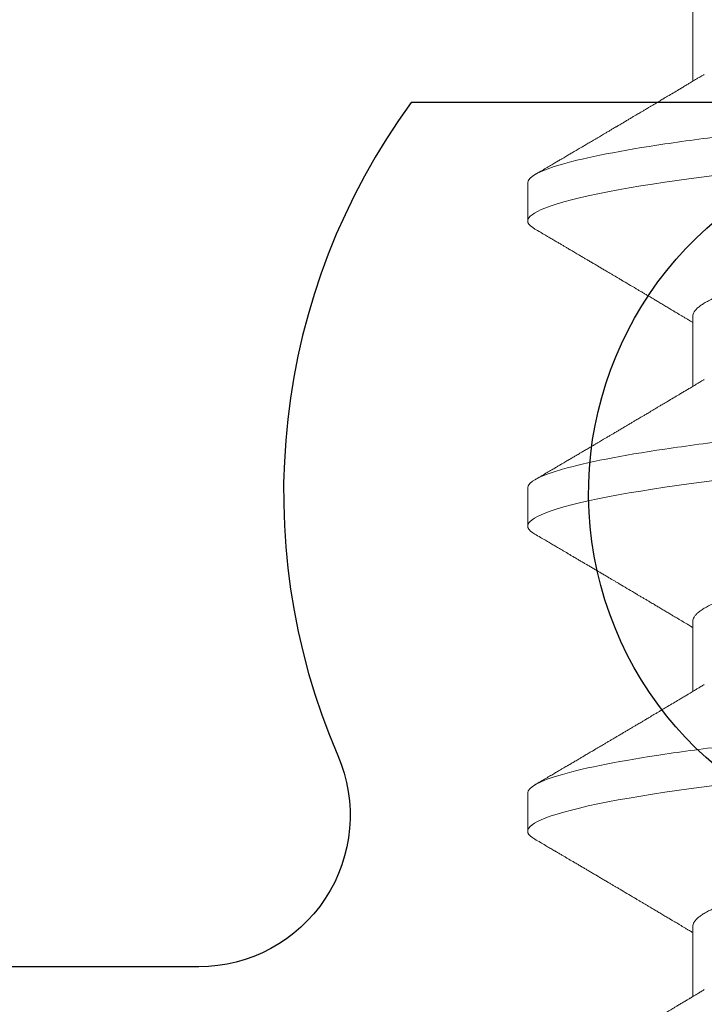
# Model space of a CAD drawing. Units: inches. Extents: x -0.1 to 24.9, y -0.1 to 32.4.
# Drawn here: x 11.2 to 11.3, y 19.6 to 19.8 of the extents above; entities that cross this region are included whole.
import ezdxf

# ---------------------------------------------------------------- set-up
doc = ezdxf.new("R2010")
doc.units = ezdxf.units.IN
doc.header["$MEASUREMENT"] = 0
doc.layers.add('WINTECH_DESIGN', color=3, linetype='Continuous', lineweight=25)
doc.styles.add('SIMPLEX', font='SIMPLEX')

# ---------------------------------------------------------------- blocks, each defined once
blk = doc.blocks.new('E723_THERMAL')
at = {"layer": 'WINTECH_DESIGN', "color": 7}
blk.add_lwpolyline([(1.9515, 1.035), (2.53414, 1.035, -0.539306), (2.5626, 0.99171, 0.265794), (2.57764, 0.858), (2.64081, 0.858), (2.6505, 0.87478, -3.732051), (2.7235, 0.87478), (2.73319, 0.858), (2.79636, 0.858, 0.265794), (2.8114, 0.99171, -0.539306), (2.83986, 1.035), (3.16, 1.035), (3.16, 0.515, 0.414214)], format="xyb", dxfattribs=at)
at = {"layer": 'WINTECH_DESIGN', "color": 6, "style": 'SIMPLEX'}
blk.add_attdef('E723', (1.51115, 0.4913), '', height=0.07, dxfattribs=at)
blk = doc.blocks.new('*U245')
at = {"layer": 'WINTECH_DESIGN'}
blk.add_blockref('E723_THERMAL', (0, 0), dxfattribs=at)
blk = doc.blocks.new('SP003_SIDE')
at = {"layer": 'WINTECH_DESIGN', "color": 7, "linetype": 'ByBlock', "lineweight": 15}
for p, q in [((0.16795, 0.09499), (0.16014, 0.09499)), ((0.23044, 0.09499), (0.22263, 0.09499)), ((0.29293, 0.09499), (0.28512, 0.09499)), ((0.14061, 0.06116), (0.12625, 0.06116)), ((0.2031, 0.06116), (0.18874, 0.06116)), ((0.26559, 0.06116), (0.25124, 0.06116)), ((0.32809, 0.06116), (0.31373, 0.06116))]:
    blk.add_line(p, q, dxfattribs=at)
at = {"layer": 'WINTECH_DESIGN', "color": 7, "linetype": 'ByBlock', "lineweight": 15, "flags": 128}
for points in [[(0.15847, 0.0935), (0.15875, 0.09395), (0.15911, 0.09441), (0.15946, 0.09473), (0.1598, 0.09493), (0.16014, 0.09499), (0.16044, 0.09493), (0.16076, 0.09477), (0.16108, 0.09449), (0.16141, 0.0941), (0.16175, 0.0936), (0.1621, 0.09297), (0.16245, 0.09223), (0.16284, 0.09127), (0.16324, 0.09017), (0.16364, 0.08893), (0.16404, 0.08755), (0.16445, 0.08603), (0.16486, 0.08436), (0.16528, 0.08257), (0.16569, 0.08065), (0.1661, 0.0786), (0.16651, 0.07643), (0.16691, 0.07419), (0.16731, 0.07184), (0.1677, 0.0694), (0.16809, 0.06686), (0.16844, 0.06444), (0.16879, 0.06195), (0.16913, 0.0594), (0.16946, 0.05679)], [(0.22096, 0.0935), (0.22124, 0.09395), (0.2216, 0.09441), (0.22196, 0.09473), (0.2223, 0.09493), (0.22263, 0.09499), (0.22294, 0.09493), (0.22325, 0.09477), (0.22358, 0.09449), (0.22391, 0.0941), (0.22424, 0.0936), (0.22459, 0.09297), (0.22494, 0.09223), (0.22533, 0.09127), (0.22573, 0.09017), (0.22613, 0.08893), (0.22654, 0.08755), (0.22695, 0.08603), (0.22736, 0.08436), (0.22777, 0.08257), (0.22818, 0.08065), (0.22859, 0.0786), (0.229, 0.07643), (0.2294, 0.07419), (0.2298, 0.07184), (0.23019, 0.0694), (0.23058, 0.06686), (0.23093, 0.06444), (0.23128, 0.06195), (0.23162, 0.0594), (0.23195, 0.05679)], [(0.28345, 0.0935), (0.28374, 0.09395), (0.2841, 0.09441), (0.28445, 0.09473), (0.28479, 0.09493), (0.28512, 0.09499), (0.28543, 0.09493), (0.28574, 0.09477), (0.28607, 0.09449), (0.2864, 0.0941), (0.28674, 0.0936), (0.28708, 0.09297), (0.28743, 0.09223), (0.28782, 0.09127), (0.28822, 0.09017), (0.28862, 0.08893), (0.28903, 0.08755), (0.28944, 0.08603), (0.28985, 0.08436), (0.29026, 0.08257), (0.29067, 0.08065), (0.29109, 0.0786), (0.2915, 0.07643), (0.2919, 0.07419), (0.29229, 0.07184), (0.29268, 0.0694), (0.29307, 0.06686), (0.29342, 0.06444), (0.29377, 0.06195), (0.29411, 0.0594), (0.29445, 0.05679)]]:
    blk.add_lwpolyline(points, dxfattribs=at)
at = {"layer": 'WINTECH_DESIGN', "color": 7, "linetype": 'ByBlock', "lineweight": 15}
for points, knots in [([(0.10546, 0.09499), (0.10658, 0.09499), (0.1079, 0.09268), (0.11065, 0.08305), (0.11208, 0.07574), (0.11407, 0.06242), (0.1147, 0.0576), (0.11589, 0.04756), (0.11644, 0.04234), (0.11829, 0.02541), (0.11968, 0.01273), (0.12247, -0.01273), (0.12387, -0.02541), (0.12572, -0.04234), (0.12627, -0.04756), (0.12746, -0.0576), (0.12809, -0.06242), (0.13008, -0.07574), (0.13151, -0.08305), (0.13426, -0.09268), (0.13557, -0.09499), (0.1367, -0.09499)], [0, 0, 0, 0, 0.125, 0.125, 0.25, 0.25, 0.3125, 0.3125, 0.375, 0.375, 0.5, 0.5, 0.625, 0.625, 0.6875, 0.6875, 0.75, 0.75, 0.875, 0.875, 1, 1, 1, 1]), ([(0.16795, 0.09499), (0.16908, 0.09499), (0.17039, 0.09268), (0.17314, 0.08305), (0.17458, 0.07574), (0.17656, 0.06242), (0.17719, 0.0576), (0.17838, 0.04756), (0.17893, 0.04234), (0.18079, 0.02541), (0.18218, 0.01273), (0.18497, -0.01273), (0.18636, -0.02541), (0.18821, -0.04234), (0.18877, -0.04756), (0.18995, -0.0576), (0.19058, -0.06242), (0.19257, -0.07574), (0.194, -0.08305), (0.19675, -0.09268), (0.19807, -0.09499), (0.19919, -0.09499)], [0, 0, 0, 0, 0.125, 0.125, 0.25, 0.25, 0.3125, 0.3125, 0.375, 0.375, 0.5, 0.5, 0.625, 0.625, 0.6875, 0.6875, 0.75, 0.75, 0.875, 0.875, 1, 1, 1, 1]), ([(0.23044, 0.09499), (0.23157, 0.09499), (0.23288, 0.09268), (0.23564, 0.08305), (0.23707, 0.07574), (0.23905, 0.06242), (0.23969, 0.0576), (0.24087, 0.04756), (0.24142, 0.04234), (0.24328, 0.02541), (0.24467, 0.01273), (0.24746, -0.01273), (0.24885, -0.02541), (0.25071, -0.04234), (0.25126, -0.04756), (0.25244, -0.0576), (0.25308, -0.06242), (0.25506, -0.07574), (0.25649, -0.08305), (0.25925, -0.09268), (0.26056, -0.09499), (0.26169, -0.09499)], [0, 0, 0, 0, 0.125, 0.125, 0.25, 0.25, 0.3125, 0.3125, 0.375, 0.375, 0.5, 0.5, 0.625, 0.625, 0.6875, 0.6875, 0.75, 0.75, 0.875, 0.875, 1, 1, 1, 1]), ([(0.29293, 0.09499), (0.29406, 0.09499), (0.29538, 0.09268), (0.29813, 0.08305), (0.29956, 0.07574), (0.30154, 0.06242), (0.30218, 0.0576), (0.30336, 0.04756), (0.30391, 0.04234), (0.30577, 0.02541), (0.30716, 0.01273), (0.30995, -0.01273), (0.31134, -0.02541), (0.3132, -0.04234), (0.31375, -0.04756), (0.31494, -0.0576), (0.31557, -0.06242), (0.31755, -0.07574), (0.31898, -0.08305), (0.32174, -0.09268), (0.32305, -0.09499), (0.32418, -0.09499)], [0, 0, 0, 0, 0.125, 0.125, 0.25, 0.25, 0.3125, 0.3125, 0.375, 0.375, 0.5, 0.5, 0.625, 0.625, 0.6875, 0.6875, 0.75, 0.75, 0.875, 0.875, 1, 1, 1, 1]), ([(0.12767, 0.0588), (0.12752, 0.05905), (0.12724, 0.05951), (0.12686, 0.06014), (0.12655, 0.06067), (0.12629, 0.0611), (0.1261, 0.06142), (0.12596, 0.06164), (0.12585, 0.06184), (0.12572, 0.06205), (0.12556, 0.06232), (0.12537, 0.06265), (0.12507, 0.06314), (0.12471, 0.06374), (0.12432, 0.0644), (0.12398, 0.06497), (0.12369, 0.06546), (0.12343, 0.06589), (0.12319, 0.06629), (0.12295, 0.06669), (0.12268, 0.06715), (0.12236, 0.06769), (0.12201, 0.06827), (0.12161, 0.06895), (0.12115, 0.06972), (0.12066, 0.07054), (0.1202, 0.07132), (0.11977, 0.07204), (0.11943, 0.07263), (0.11914, 0.07311), (0.1189, 0.07351), (0.11866, 0.07392), (0.1184, 0.07435), (0.11812, 0.07483), (0.11783, 0.07533), (0.11752, 0.07585), (0.11721, 0.07638), (0.11687, 0.07695), (0.11653, 0.07753), (0.11621, 0.07806), (0.11596, 0.07849), (0.11578, 0.0788), (0.11563, 0.07905), (0.11547, 0.07932), (0.11526, 0.07967), (0.11501, 0.08009), (0.11474, 0.08055), (0.11447, 0.08101), (0.1141, 0.08164), (0.11364, 0.08242), (0.11311, 0.08333), (0.11264, 0.08412), (0.11224, 0.0848), (0.11189, 0.08539), (0.11158, 0.08592), (0.11127, 0.08646), (0.11091, 0.08706), (0.1105, 0.08776), (0.11006, 0.08851), (0.10958, 0.08932), (0.10907, 0.09019), (0.10849, 0.09118), (0.10783, 0.09231), (0.10737, 0.09309), (0.10712, 0.09351)], [0, 0, 0, 0, 0.021377, 0.039724, 0.055036, 0.067311, 0.076544, 0.082735, 0.08708, 0.093119, 0.10099, 0.110692, 0.121482, 0.143562, 0.162701, 0.178893, 0.192576, 0.205181, 0.216482, 0.227033, 0.240102, 0.256173, 0.273351, 0.290701, 0.315282, 0.339361, 0.361913, 0.382833, 0.40151, 0.412839, 0.424412, 0.436265, 0.448398, 0.461832, 0.477562, 0.491379, 0.506586, 0.523183, 0.540962, 0.55662, 0.569011, 0.578131, 0.583508, 0.590903, 0.601001, 0.61379, 0.627421, 0.64053, 0.653116, 0.682294, 0.708201, 0.730871, 0.750601, 0.767454, 0.781428, 0.796418, 0.813708, 0.833459, 0.856819, 0.878299, 0.903352, 0.931985, 0.9642, 1, 1, 1, 1]), ([(0.15847, 0.09351), (0.15825, 0.09313), (0.15783, 0.09242), (0.15723, 0.0914), (0.15669, 0.09048), (0.15621, 0.08966), (0.15579, 0.08894), (0.15542, 0.08831), (0.15508, 0.08774), (0.15477, 0.0872), (0.1545, 0.08675), (0.15429, 0.0864), (0.15413, 0.08612), (0.15396, 0.08583), (0.15377, 0.0855), (0.15353, 0.0851), (0.15323, 0.08458), (0.15288, 0.08399), (0.1525, 0.08335), (0.15213, 0.08272), (0.15175, 0.08207), (0.15135, 0.08139), (0.15095, 0.08072), (0.15055, 0.08005), (0.15014, 0.07935), (0.14975, 0.07868), (0.14937, 0.07805), (0.14904, 0.07749), (0.14872, 0.07695), (0.14839, 0.07638), (0.14786, 0.07548), (0.14714, 0.07427), (0.14643, 0.07307), (0.14591, 0.07219), (0.14557, 0.07163), (0.14523, 0.07104), (0.14489, 0.07047), (0.14457, 0.06994), (0.1443, 0.06947), (0.14405, 0.06905), (0.14382, 0.06867), (0.1436, 0.0683), (0.14337, 0.06791), (0.14312, 0.0675), (0.14287, 0.06708), (0.14263, 0.06667), (0.14239, 0.06627), (0.14217, 0.06589), (0.14196, 0.06554), (0.14178, 0.06524), (0.14162, 0.06498), (0.14147, 0.06472), (0.14129, 0.06442), (0.14105, 0.06402), (0.14077, 0.06356), (0.14047, 0.06305), (0.14016, 0.06254), (0.13989, 0.06207), (0.13965, 0.06168), (0.13948, 0.06139), (0.13938, 0.06122), (0.13934, 0.06116)], [0, 0, 0, 0, 0.034664, 0.066178, 0.094544, 0.119764, 0.14184, 0.16071, 0.178311, 0.194898, 0.210446, 0.219711, 0.227805, 0.235998, 0.24633, 0.258828, 0.272961, 0.294218, 0.313913, 0.332147, 0.352777, 0.373837, 0.394707, 0.415383, 0.436711, 0.45878, 0.478124, 0.495391, 0.510915, 0.528072, 0.547651, 0.594098, 0.640791, 0.65857, 0.675774, 0.693762, 0.712878, 0.72869, 0.743215, 0.75623, 0.767741, 0.778897, 0.790221, 0.803706, 0.817017, 0.82971, 0.841784, 0.85389, 0.86477, 0.874224, 0.882255, 0.889185, 0.89773, 0.910661, 0.925641, 0.941363, 0.957825, 0.972918, 0.984647, 0.994488, 1, 1, 1, 1]), ([(0.19016, 0.0588), (0.19006, 0.05898), (0.18987, 0.05928), (0.18963, 0.05969), (0.18943, 0.06002), (0.18925, 0.06031), (0.18905, 0.06066), (0.1888, 0.06106), (0.18854, 0.06151), (0.18823, 0.06203), (0.18787, 0.06262), (0.18746, 0.06332), (0.18696, 0.06416), (0.18636, 0.06516), (0.1858, 0.06609), (0.18538, 0.0668), (0.18511, 0.06725), (0.18487, 0.06765), (0.18468, 0.06797), (0.18452, 0.06825), (0.18434, 0.06854), (0.18412, 0.06891), (0.18386, 0.06936), (0.18357, 0.06984), (0.18324, 0.0704), (0.1829, 0.07097), (0.18257, 0.07153), (0.18229, 0.072), (0.18204, 0.07242), (0.18178, 0.07285), (0.18148, 0.07337), (0.18113, 0.07396), (0.18076, 0.07458), (0.18042, 0.07516), (0.18011, 0.07568), (0.17986, 0.0761), (0.17967, 0.07643), (0.17951, 0.0767), (0.17935, 0.07697), (0.17915, 0.07731), (0.17888, 0.07777), (0.17855, 0.07832), (0.17821, 0.07889), (0.17791, 0.07941), (0.17763, 0.07987), (0.17742, 0.08024), (0.17724, 0.08053), (0.17711, 0.08077), (0.17697, 0.081), (0.17682, 0.08125), (0.17664, 0.08156), (0.17641, 0.08195), (0.17608, 0.08251), (0.1757, 0.08316), (0.1753, 0.08384), (0.17497, 0.0844), (0.17469, 0.08487), (0.17444, 0.08529), (0.17421, 0.08569), (0.17399, 0.08607), (0.17378, 0.08642), (0.17356, 0.08678), (0.17334, 0.08717), (0.17308, 0.08761), (0.17277, 0.08813), (0.17241, 0.08875), (0.17198, 0.08948), (0.17148, 0.09032), (0.17092, 0.09128), (0.17029, 0.09236), (0.16985, 0.09311), (0.16962, 0.09351)], [0, 0, 0, 0, 0.014925, 0.026723, 0.035416, 0.043409, 0.052289, 0.065256, 0.078536, 0.090614, 0.110254, 0.130284, 0.15081, 0.182935, 0.217409, 0.230955, 0.244425, 0.256446, 0.265819, 0.272173, 0.280386, 0.291081, 0.30426, 0.319159, 0.333037, 0.352284, 0.3684, 0.381959, 0.392552, 0.404415, 0.419867, 0.437135, 0.45499, 0.47343, 0.487809, 0.499955, 0.509489, 0.516411, 0.523074, 0.532819, 0.545671, 0.563135, 0.580083, 0.595162, 0.608371, 0.619711, 0.626935, 0.633702, 0.640012, 0.646574, 0.655491, 0.666901, 0.680375, 0.703342, 0.72303, 0.739436, 0.75186, 0.763828, 0.77534, 0.786259, 0.796237, 0.80636, 0.817251, 0.829691, 0.84418, 0.861947, 0.882992, 0.907318, 0.934926, 0.96582, 1, 1, 1, 1]), ([(0.22096, 0.09351), (0.22074, 0.09313), (0.22032, 0.09242), (0.21972, 0.0914), (0.21918, 0.09048), (0.2187, 0.08966), (0.21828, 0.08894), (0.21791, 0.08831), (0.21757, 0.08774), (0.21726, 0.0872), (0.217, 0.08675), (0.21679, 0.0864), (0.21662, 0.08612), (0.21645, 0.08583), (0.21626, 0.0855), (0.21602, 0.0851), (0.21572, 0.08458), (0.21537, 0.08399), (0.21499, 0.08335), (0.21462, 0.08272), (0.21424, 0.08207), (0.21384, 0.08139), (0.21344, 0.08072), (0.21305, 0.08005), (0.21264, 0.07935), (0.21224, 0.07868), (0.21187, 0.07805), (0.21153, 0.07749), (0.21122, 0.07695), (0.21088, 0.07638), (0.21035, 0.07548), (0.20963, 0.07427), (0.20892, 0.07307), (0.2084, 0.07219), (0.20807, 0.07163), (0.20772, 0.07104), (0.20738, 0.07047), (0.20706, 0.06994), (0.20679, 0.06947), (0.20654, 0.06905), (0.20631, 0.06867), (0.20609, 0.0683), (0.20586, 0.06791), (0.20562, 0.0675), (0.20536, 0.06708), (0.20512, 0.06667), (0.20488, 0.06627), (0.20466, 0.06589), (0.20445, 0.06554), (0.20427, 0.06524), (0.20411, 0.06498), (0.20396, 0.06472), (0.20378, 0.06442), (0.20354, 0.06402), (0.20326, 0.06356), (0.20296, 0.06305), (0.20266, 0.06254), (0.20238, 0.06207), (0.20214, 0.06168), (0.20197, 0.06139), (0.20187, 0.06122), (0.20183, 0.06116)], [0, 0, 0, 0, 0.034664, 0.066178, 0.094544, 0.119764, 0.14184, 0.16071, 0.178311, 0.194898, 0.210446, 0.219711, 0.227805, 0.235998, 0.24633, 0.258827, 0.27296, 0.294217, 0.313913, 0.332146, 0.352777, 0.373837, 0.394706, 0.415383, 0.436711, 0.45878, 0.478124, 0.495391, 0.510915, 0.528071, 0.547651, 0.594097, 0.640791, 0.65857, 0.675774, 0.693762, 0.712878, 0.72869, 0.743215, 0.75623, 0.767741, 0.778897, 0.790221, 0.803706, 0.817017, 0.82971, 0.841784, 0.85389, 0.86477, 0.874224, 0.882255, 0.889185, 0.89773, 0.910661, 0.925641, 0.941363, 0.957825, 0.972918, 0.984647, 0.994488, 1, 1, 1, 1]), ([(0.25265, 0.0588), (0.25255, 0.05898), (0.25236, 0.05928), (0.25212, 0.05969), (0.25192, 0.06002), (0.25175, 0.06031), (0.25154, 0.06066), (0.2513, 0.06106), (0.25103, 0.06151), (0.25072, 0.06203), (0.25036, 0.06262), (0.24995, 0.06332), (0.24945, 0.06416), (0.24885, 0.06516), (0.2483, 0.06609), (0.24787, 0.0668), (0.24761, 0.06725), (0.24737, 0.06765), (0.24717, 0.06797), (0.24701, 0.06825), (0.24684, 0.06854), (0.24662, 0.06891), (0.24635, 0.06936), (0.24606, 0.06984), (0.24573, 0.0704), (0.24539, 0.07097), (0.24506, 0.07153), (0.24478, 0.072), (0.24454, 0.07242), (0.24428, 0.07285), (0.24397, 0.07337), (0.24362, 0.07396), (0.24326, 0.07458), (0.24291, 0.07516), (0.2426, 0.07568), (0.24236, 0.0761), (0.24216, 0.07643), (0.242, 0.0767), (0.24184, 0.07697), (0.24164, 0.07731), (0.24137, 0.07777), (0.24105, 0.07832), (0.24071, 0.07889), (0.2404, 0.07941), (0.24013, 0.07987), (0.23991, 0.08024), (0.23974, 0.08053), (0.2396, 0.08077), (0.23946, 0.081), (0.23932, 0.08125), (0.23913, 0.08156), (0.2389, 0.08195), (0.23857, 0.08251), (0.23819, 0.08316), (0.23779, 0.08384), (0.23746, 0.0844), (0.23718, 0.08487), (0.23694, 0.08529), (0.2367, 0.08569), (0.23648, 0.08607), (0.23627, 0.08642), (0.23606, 0.08678), (0.23583, 0.08717), (0.23557, 0.08761), (0.23527, 0.08813), (0.2349, 0.08875), (0.23447, 0.08948), (0.23398, 0.09032), (0.23341, 0.09128), (0.23278, 0.09236), (0.23234, 0.09311), (0.23211, 0.09351)], [0, 0, 0, 0, 0.014925, 0.026723, 0.035416, 0.043409, 0.052289, 0.065256, 0.078536, 0.090614, 0.110254, 0.130284, 0.15081, 0.182934, 0.217409, 0.230955, 0.244425, 0.256447, 0.265819, 0.272173, 0.280386, 0.291081, 0.30426, 0.319159, 0.333036, 0.352284, 0.368399, 0.381959, 0.392552, 0.404415, 0.419867, 0.437136, 0.45499, 0.47343, 0.487809, 0.499955, 0.509489, 0.516411, 0.523074, 0.532819, 0.545671, 0.563135, 0.580083, 0.595162, 0.608371, 0.619711, 0.626935, 0.633702, 0.640012, 0.646575, 0.655491, 0.666902, 0.680375, 0.703342, 0.72303, 0.739436, 0.751861, 0.763828, 0.77534, 0.786259, 0.796237, 0.806361, 0.817251, 0.829691, 0.84418, 0.861947, 0.882992, 0.907318, 0.934926, 0.96582, 1, 1, 1, 1]), ([(0.28346, 0.09351), (0.28324, 0.09313), (0.28282, 0.09242), (0.28222, 0.0914), (0.28168, 0.09048), (0.2812, 0.08966), (0.28078, 0.08894), (0.2804, 0.08831), (0.28007, 0.08774), (0.27975, 0.0872), (0.27949, 0.08675), (0.27928, 0.0864), (0.27912, 0.08612), (0.27895, 0.08583), (0.27875, 0.0855), (0.27852, 0.0851), (0.27821, 0.08458), (0.27786, 0.08399), (0.27748, 0.08335), (0.27711, 0.08272), (0.27673, 0.08207), (0.27633, 0.08139), (0.27593, 0.08072), (0.27554, 0.08005), (0.27513, 0.07935), (0.27473, 0.07868), (0.27436, 0.07805), (0.27403, 0.07749), (0.27371, 0.07695), (0.27337, 0.07638), (0.27284, 0.07548), (0.27212, 0.07427), (0.27142, 0.07307), (0.27089, 0.07219), (0.27056, 0.07163), (0.27021, 0.07104), (0.26987, 0.07047), (0.26956, 0.06994), (0.26928, 0.06947), (0.26903, 0.06905), (0.2688, 0.06867), (0.26858, 0.0683), (0.26835, 0.06791), (0.26811, 0.0675), (0.26786, 0.06708), (0.26761, 0.06667), (0.26738, 0.06627), (0.26715, 0.06589), (0.26694, 0.06554), (0.26676, 0.06524), (0.2666, 0.06498), (0.26645, 0.06472), (0.26627, 0.06442), (0.26604, 0.06402), (0.26576, 0.06356), (0.26545, 0.06305), (0.26515, 0.06254), (0.26487, 0.06207), (0.26463, 0.06168), (0.26446, 0.06139), (0.26436, 0.06122), (0.26433, 0.06116)], [0, 0, 0, 0, 0.034664, 0.066178, 0.094544, 0.119764, 0.14184, 0.16071, 0.178311, 0.194898, 0.210446, 0.219711, 0.227805, 0.235998, 0.24633, 0.258828, 0.272961, 0.294217, 0.313913, 0.332146, 0.352776, 0.373837, 0.394707, 0.415383, 0.436711, 0.45878, 0.478124, 0.495391, 0.510915, 0.528072, 0.547651, 0.594098, 0.640791, 0.65857, 0.675774, 0.693762, 0.712878, 0.72869, 0.743215, 0.75623, 0.767741, 0.778897, 0.790222, 0.803706, 0.817017, 0.82971, 0.841784, 0.85389, 0.86477, 0.874224, 0.882255, 0.889185, 0.89773, 0.910661, 0.925641, 0.941363, 0.957825, 0.972918, 0.984647, 0.994489, 1, 1, 1, 1]), ([(0.31514, 0.0588), (0.31504, 0.05898), (0.31486, 0.05928), (0.31461, 0.05969), (0.31441, 0.06002), (0.31424, 0.06031), (0.31403, 0.06066), (0.31379, 0.06106), (0.31352, 0.06151), (0.31321, 0.06203), (0.31286, 0.06262), (0.31244, 0.06332), (0.31194, 0.06416), (0.31134, 0.06516), (0.31079, 0.06609), (0.31037, 0.0668), (0.3101, 0.06725), (0.30986, 0.06765), (0.30967, 0.06797), (0.3095, 0.06825), (0.30933, 0.06854), (0.30911, 0.06891), (0.30884, 0.06936), (0.30855, 0.06984), (0.30822, 0.0704), (0.30789, 0.07097), (0.30755, 0.07153), (0.30728, 0.072), (0.30703, 0.07242), (0.30677, 0.07285), (0.30646, 0.07337), (0.30612, 0.07396), (0.30575, 0.07458), (0.3054, 0.07516), (0.3051, 0.07568), (0.30485, 0.0761), (0.30465, 0.07643), (0.30449, 0.0767), (0.30434, 0.07697), (0.30413, 0.07731), (0.30386, 0.07777), (0.30354, 0.07832), (0.3032, 0.07889), (0.30289, 0.07941), (0.30262, 0.07987), (0.3024, 0.08024), (0.30223, 0.08053), (0.30209, 0.08077), (0.30196, 0.081), (0.30181, 0.08125), (0.30162, 0.08156), (0.30139, 0.08195), (0.30107, 0.08251), (0.30068, 0.08316), (0.30028, 0.08384), (0.29995, 0.0844), (0.29967, 0.08487), (0.29943, 0.08529), (0.29919, 0.08569), (0.29897, 0.08607), (0.29876, 0.08642), (0.29855, 0.08678), (0.29832, 0.08717), (0.29806, 0.08761), (0.29776, 0.08813), (0.2974, 0.08875), (0.29697, 0.08948), (0.29647, 0.09032), (0.29591, 0.09128), (0.29528, 0.09236), (0.29483, 0.09311), (0.2946, 0.09351)], [0, 0, 0, 0, 0.014925, 0.026723, 0.035416, 0.043409, 0.052289, 0.065256, 0.078536, 0.090614, 0.110254, 0.130284, 0.15081, 0.182935, 0.217409, 0.230955, 0.244425, 0.256447, 0.265819, 0.272173, 0.280386, 0.291081, 0.30426, 0.319159, 0.333037, 0.352284, 0.3684, 0.381959, 0.392552, 0.404416, 0.419868, 0.437136, 0.45499, 0.47343, 0.487809, 0.499955, 0.50949, 0.516411, 0.523074, 0.532819, 0.545671, 0.563135, 0.580083, 0.595162, 0.608371, 0.619711, 0.626935, 0.633702, 0.640012, 0.646574, 0.655491, 0.666902, 0.680375, 0.703342, 0.72303, 0.739436, 0.751861, 0.763828, 0.77534, 0.786259, 0.796237, 0.806361, 0.817251, 0.829691, 0.84418, 0.861947, 0.882992, 0.907318, 0.934926, 0.96582, 1, 1, 1, 1]), ([(0.14061, 0.06116), (0.14075, 0.06115), (0.14104, 0.06112), (0.14149, 0.06091), (0.14195, 0.06056), (0.14243, 0.06006), (0.14292, 0.05941), (0.14341, 0.05862), (0.14391, 0.0577), (0.14441, 0.05663), (0.14491, 0.05546), (0.14538, 0.05421), (0.14584, 0.0529), (0.1463, 0.0515), (0.14676, 0.04999), (0.14722, 0.04838), (0.14767, 0.04669), (0.14812, 0.04492), (0.14858, 0.04298), (0.14905, 0.04088), (0.14953, 0.0386), (0.15, 0.03625), (0.15045, 0.03384), (0.15089, 0.0314), (0.15131, 0.0289), (0.15175, 0.02634), (0.1522, 0.0237), (0.15264, 0.02108), (0.15308, 0.01849), (0.15352, 0.01594), (0.15396, 0.01336), (0.1544, 0.01073), (0.15486, 0.00808), (0.15531, 0.0054), (0.15577, 0.0027), (0.15622, 0.00004), (0.15667, -0.00257), (0.1571, -0.00513), (0.15754, -0.00768), (0.15797, -0.01021), (0.1584, -0.01271), (0.15884, -0.01532), (0.1593, -0.01804), (0.15978, -0.02083), (0.16024, -0.02356), (0.1607, -0.02622), (0.16114, -0.02882), (0.16157, -0.03135), (0.16201, -0.03382), (0.16246, -0.03624), (0.16293, -0.03859), (0.16341, -0.04087), (0.1639, -0.04307), (0.16441, -0.04518), (0.16492, -0.04718), (0.16544, -0.04908), (0.16596, -0.05085), (0.16648, -0.05249), (0.167, -0.05399), (0.16751, -0.05535), (0.16802, -0.05657), (0.16853, -0.05765), (0.16892, -0.05839), (0.16913, -0.05872), (0.16917, -0.05879)], [0, 0, 0, 0, 0.016497, 0.033195, 0.050077, 0.067126, 0.084322, 0.101336, 0.118452, 0.135651, 0.15291, 0.168353, 0.183812, 0.199269, 0.21471, 0.230118, 0.245477, 0.260773, 0.27599, 0.293229, 0.310326, 0.327263, 0.344021, 0.360583, 0.37674, 0.393074, 0.409592, 0.426276, 0.441301, 0.456431, 0.471654, 0.486954, 0.502317, 0.517727, 0.533169, 0.548627, 0.563317, 0.577994, 0.592643, 0.607252, 0.621806, 0.636294, 0.653266, 0.670107, 0.6868, 0.703327, 0.720003, 0.736492, 0.753088, 0.769881, 0.786854, 0.803988, 0.821264, 0.838624, 0.856083, 0.873619, 0.891209, 0.908831, 0.926145, 0.943444, 0.960706, 0.977908, 0.995377, 1, 1, 1, 1]), ([(0.2031, 0.06116), (0.20324, 0.06115), (0.20353, 0.06112), (0.20398, 0.06091), (0.20445, 0.06056), (0.20492, 0.06006), (0.20541, 0.05941), (0.2059, 0.05862), (0.2064, 0.0577), (0.20691, 0.05663), (0.2074, 0.05546), (0.20788, 0.05421), (0.20834, 0.0529), (0.2088, 0.0515), (0.20926, 0.04999), (0.20971, 0.04838), (0.21016, 0.04669), (0.21061, 0.04492), (0.21107, 0.04298), (0.21154, 0.04088), (0.21202, 0.0386), (0.21249, 0.03625), (0.21294, 0.03384), (0.21338, 0.0314), (0.2138, 0.0289), (0.21424, 0.02634), (0.21469, 0.0237), (0.21513, 0.02108), (0.21558, 0.01849), (0.21601, 0.01594), (0.21645, 0.01336), (0.2169, 0.01073), (0.21735, 0.00808), (0.2178, 0.0054), (0.21826, 0.0027), (0.21872, 0.00004), (0.21916, -0.00257), (0.2196, -0.00513), (0.22003, -0.00768), (0.22046, -0.01021), (0.22089, -0.01271), (0.22133, -0.01532), (0.2218, -0.01804), (0.22227, -0.02083), (0.22274, -0.02356), (0.22319, -0.02622), (0.22363, -0.02882), (0.22406, -0.03135), (0.2245, -0.03382), (0.22495, -0.03624), (0.22542, -0.03859), (0.2259, -0.04087), (0.2264, -0.04307), (0.2269, -0.04518), (0.22741, -0.04718), (0.22793, -0.04908), (0.22845, -0.05085), (0.22897, -0.05249), (0.22949, -0.05399), (0.23, -0.05535), (0.23052, -0.05657), (0.23102, -0.05765), (0.23141, -0.05839), (0.23162, -0.05872), (0.23166, -0.05879)], [0, 0, 0, 0, 0.016497, 0.033195, 0.050077, 0.067126, 0.084322, 0.101336, 0.118452, 0.135651, 0.15291, 0.168353, 0.183812, 0.199269, 0.21471, 0.230118, 0.245477, 0.260773, 0.27599, 0.293229, 0.310326, 0.327263, 0.344021, 0.360583, 0.37674, 0.393074, 0.409592, 0.426276, 0.441301, 0.456431, 0.471654, 0.486954, 0.502317, 0.517727, 0.533169, 0.548627, 0.563318, 0.577994, 0.592643, 0.607252, 0.621806, 0.636294, 0.653266, 0.670107, 0.6868, 0.703327, 0.720003, 0.736492, 0.753088, 0.769881, 0.786854, 0.803988, 0.821264, 0.838624, 0.856083, 0.873619, 0.891209, 0.908831, 0.926145, 0.943444, 0.960706, 0.977908, 0.995377, 1, 1, 1, 1]), ([(0.26559, 0.06116), (0.26574, 0.06115), (0.26603, 0.06112), (0.26647, 0.06091), (0.26694, 0.06056), (0.26741, 0.06006), (0.2679, 0.05941), (0.26839, 0.05862), (0.26889, 0.0577), (0.2694, 0.05663), (0.26989, 0.05546), (0.27037, 0.05421), (0.27083, 0.0529), (0.27129, 0.0515), (0.27175, 0.04999), (0.2722, 0.04838), (0.27266, 0.04669), (0.2731, 0.04492), (0.27356, 0.04298), (0.27403, 0.04088), (0.27452, 0.0386), (0.27498, 0.03625), (0.27544, 0.03384), (0.27587, 0.0314), (0.27629, 0.0289), (0.27673, 0.02634), (0.27718, 0.0237), (0.27763, 0.02108), (0.27807, 0.01849), (0.2785, 0.01594), (0.27894, 0.01336), (0.27939, 0.01073), (0.27984, 0.00808), (0.2803, 0.0054), (0.28076, 0.0027), (0.28121, 0.00004), (0.28165, -0.00257), (0.28209, -0.00513), (0.28252, -0.00768), (0.28295, -0.01021), (0.28338, -0.01271), (0.28383, -0.01532), (0.28429, -0.01804), (0.28476, -0.02083), (0.28523, -0.02356), (0.28568, -0.02622), (0.28612, -0.02882), (0.28655, -0.03135), (0.28699, -0.03382), (0.28745, -0.03624), (0.28791, -0.03859), (0.2884, -0.04087), (0.28889, -0.04307), (0.28939, -0.04518), (0.2899, -0.04718), (0.29042, -0.04908), (0.29094, -0.05085), (0.29146, -0.05249), (0.29198, -0.05399), (0.2925, -0.05535), (0.29301, -0.05657), (0.29352, -0.05765), (0.2939, -0.05839), (0.29411, -0.05872), (0.29416, -0.05879)], [0, 0, 0, 0, 0.016497, 0.033195, 0.050077, 0.067126, 0.084322, 0.101336, 0.118452, 0.135651, 0.15291, 0.168353, 0.183812, 0.199269, 0.21471, 0.230118, 0.245477, 0.260773, 0.27599, 0.293229, 0.310326, 0.327263, 0.344021, 0.360583, 0.37674, 0.393074, 0.409592, 0.426276, 0.441301, 0.456431, 0.471654, 0.486954, 0.502317, 0.517727, 0.533169, 0.548627, 0.563317, 0.577994, 0.592643, 0.607252, 0.621806, 0.636294, 0.653266, 0.670107, 0.6868, 0.703327, 0.720003, 0.736492, 0.753088, 0.769881, 0.786854, 0.803988, 0.821264, 0.838624, 0.856083, 0.873619, 0.891209, 0.908831, 0.926145, 0.943444, 0.960706, 0.977908, 0.995377, 1, 1, 1, 1])]:
    blk.add_open_spline(points, degree=3, knots=knots, dxfattribs=at)
at = {"layer": 'WINTECH_DESIGN', "color": 6, "style": 'SIMPLEX'}
blk.add_attdef('SP003', (-0.15945, -0.16062), '', height=0.07, rotation=90, dxfattribs=at)
blk = doc.blocks.new('4BARWITHSCREWS')
at = {"layer": 'WINTECH_DESIGN', "color": 7, "rotation": 180}
blk.add_blockref('SP003_SIDE', (0.04235, 0), dxfattribs=at)
blk = doc.blocks.new('320COL_HEADCAM')
at = {"layer": 'WINTECH_DESIGN', "rotation": 180}
blk.add_blockref('*U245', (3.25, 0), dxfattribs=at)
at = {"layer": 'WINTECH_DESIGN', "color": 0, "rotation": 270}
blk.add_blockref('4BARWITHSCREWS', (0.5725, -1.125), dxfattribs=at)

msp = doc.modelspace()

# ---------------------------------------------------------------- block references
at = {"layer": 'WINTECH_DESIGN'}
msp.add_blockref('320COL_HEADCAM', (10.82027, 20.68531), dxfattribs=at)

doc.saveas('drawing.dxf')
